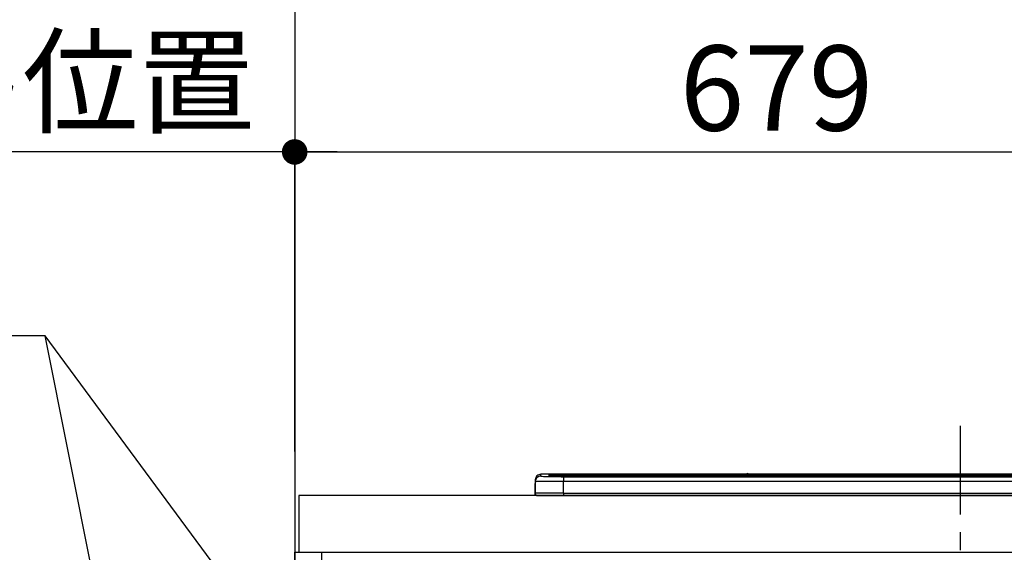
# Model space of a CAD drawing. Extents: x 27948 to 54421, y -22065 to -13195.
# Drawn here: x 43348 to 44042, y -19135 to -18759 of the extents above; entities that cross this region are included whole.
import ezdxf

# ---------------------------------------------------------------- set-up
doc = ezdxf.new("R2010")
doc.units = 0
doc.header["$LTSCALE"] = 50
doc.header["$MEASUREMENT"] = 0
doc.linetypes.add('CENTER', pattern=[2, 1.25, -0.25, 0.25, -0.25])
doc.layers.get('0').update_dxf_attribs({"linetype": 'CONTINUOUS'})
doc.layers.get('DEFPOINTS').update_dxf_attribs({"color": 146, "linetype": 'CONTINUOUS'})
for name, color, linetype in [('111-壁仕上', 3, 'CONTINUOUS'), ('120-キャビネット（外）', 7, 'CONTINUOUS'), ('126-甲板', 2, 'CONTINUOUS'), ('150-機器', 8, 'CONTINUOUS'), ('160-文字', 254, 'CONTINUOUS'), ('166-寸法B', 11, 'CONTINUOUS')]:
    doc.layers.add(name, color=color, linetype=linetype)
doc.styles.add('KH001', font='txt')
doc.dimstyles.new('KH1xx030', dxfattribs={"dimscale": 30, "dimtxt": 2, "dimasz": 0.6, "dimexe": 0.3, "dimexo": 1.2, "dimgap": 0.5, "dimtad": 3, "dimdec": 1, "dimdsep": 46, "dimlunit": 6, "dimtxsty": 'KH001', "dimblk": 'DOT', "dimcen": 1, "dimdle": 1, "dimclrd": 256, "dimclre": 256, "dimclrt": 256, "dimadec": 0, "dimazin": 0, "dimtfac": 1, "dimtdec": 1, "dimtix": 1, "dimtmove": 2, "dimatfit": 3, "dimldrblk": 'CLOSEDBLANK', "dimfxl": 1, "dimtolj": 1, "dimtzin": 0, "dimlwd": -1, "dimlwe": -1, "dimarcsym": 0})

# ---------------------------------------------------------------- blocks, each defined once
blk = doc.blocks.new('_Dot')
at = {"color": 0, "linetype": 'ByBlock', "lineweight": -2}
blk.add_line((-0.5, 0), (-1, 0), dxfattribs=at)
at = {"color": 0, "linetype": 'ByBlock', "const_width": 0.5}
blk.add_lwpolyline([(-0.25, 0, 1), (0.25, 0, 1)], format="xyb", close=True, dxfattribs=at)
blk = doc.blocks.new('*D133')
at = {"layer": '166-寸法B', "transparency": 16777216}
for p, q in [((43542.22, -19058.55), (43542.22, -18843.58)), ((44221.22, -19018.58), (44221.22, -18843.58)), ((43560.22, -18852.58), (44203.22, -18852.58))]:
    blk.add_line(p, q, dxfattribs=at)
at = {"layer": 'DEFPOINTS', "color": 0, "transparency": 16777216}
for p in [(44221.22, -18852.58), (44221.22, -19054.58), (43542.22, -19094.55)]:
    blk.add_point(p, dxfattribs=at)
at = {"layer": '166-寸法B', "transparency": 16777216, "xscale": 18, "yscale": 18, "zscale": 18, "rotation": 180}
blk.add_blockref('_Dot', (43542.22, -18852.58), dxfattribs=at)
at = {"layer": '166-寸法B', "transparency": 16777216, "xscale": 18, "yscale": 18, "zscale": 18}
blk.add_blockref('_Dot', (44221.22, -18852.58), dxfattribs=at)
at = {"layer": '166-寸法B', "transparency": 16777216, "insert": (43881.72, -18807.58), "char_height": 60, "attachment_point": 5, "style": 'KH001'}
blk.add_mtext('\\A1;679', dxfattribs=at)
blk = doc.blocks.new('_ClosedBlank')
at = {"color": 0, "linetype": 'ByBlock', "lineweight": -2}
for p, q in [((-1, 0.167), (0, 0)), ((-1, 0.167), (-1, -0.167)), ((0, 0), (-1, -0.167))]:
    blk.add_line(p, q, dxfattribs=at)
blk = doc.blocks.new('*D134')
at = {"layer": '166-寸法B', "transparency": 16777216}
for p, q in [((43542.22, -19063.55), (43542.22, -18843.58)), ((43572.22, -18852.58), (43003.86, -18852.58))]:
    blk.add_line(p, q, dxfattribs=at)
at = {"layer": 'DEFPOINTS', "color": 0, "transparency": 16777216}
for p in [(43033.86, -18852.58), (43542.22, -19099.55), (43033.86, -19180.44)]:
    blk.add_point(p, dxfattribs=at)
at = {"layer": '166-寸法B', "transparency": 16777216, "insert": (43288.04, -18803.16), "char_height": 60, "attachment_point": 5, "style": 'KH001'}
blk.add_mtext('\\A1;IHｺﾝｾﾝﾄ位置', dxfattribs=at)
blk = doc.blocks.new('_None')
blk = doc.blocks.new('HT-F6S_S')
at = {"layer": '150-機器', "color": 161, "linetype": 'CENTER'}
blk.add_line((0, 49.1), (0, -286.92), dxfattribs=at)
at = {"layer": '150-機器', "color": 13, "linetype": 'Continuous'}
for p, q in [((-295.5, 13.68), (-295.5, 14.93)), ((-150.73, 14.93), (-295.5, 14.93)), ((-150.73, 14.93), (-295.5, 14.93)), ((-295.5, 14.93), (-295.5, 14.93)), ((-290, 14.71), (-290, 13.69)), ((-289.5, 13.61), (-289.5, 14.21)), ((-289.5, 13.61), (-289.5, 14.21)), ((-284.5, 14.86), (-284.5, 14.36)), ((-284.5, 14.86), (284.5, 14.86)), ((284.5, 14.36), (-284.5, 14.36)), ((-284.5, 13.83), (-284.5, 14.36)), ((-150.69, 14.88), (-150.74, 14.89)), ((-150.74, 14.89), (-150.74, 14.89)), ((-150.52, 14.88), (-150.69, 14.88)), ((-150.28, 14.87), (-150.52, 14.88)), ((-150, 14.87), (-150.28, 14.87)), ((-149.72, 14.87), (-150, 14.87)), ((-149.48, 14.88), (-149.72, 14.87)), ((-149.31, 14.88), (-149.48, 14.88)), ((-149.26, 14.89), (-149.31, 14.88)), ((149.27, 14.93), (-149.27, 14.93)), ((149.27, 14.93), (-149.27, 14.93)), ((-149.26, 14.89), (-149.26, 14.89)), ((-299.9, 7.4), (-299.6, 7.4)), ((-299.9, 7.4), (-299.9, 1.5)), ((-299.6, 7.4), (-299.57, 7.73)), ((-299.6, 0.6), (-299.6, 7.4)), ((-299.57, 7.73), (-299.5, 7.97)), ((-299.5, 10.93), (-299.5, 9.68)), ((-299.5, 9.68), (-299.5, 1.5)), ((-290, 13.69), (-289.9, 13.68)), ((-289.9, 13.68), (-289.9, 13.68)), ((234.74, 13.83), (-284, 13.83)), ((279.5, 13.42), (-279.5, 13.42)), ((-279.5, 13.42), (-279.5, 13.42)), ((279.5, 13.42), (-279.5, 13.42)), ((-279.5, 13.25), (-279.5, 9.93)), ((-279.5, 13.25), (279.5, 13.25)), ((-279.5, 1.75), (-279.5, 9.93)), ((279.5, 9.93), (-279.5, 9.93)), ((-253.25, 13.56), (-253.25, 13.42)), ((-241.25, 13.59), (-252.25, 13.59)), ((-240.25, 13.56), (-240.25, 13.42)), ((-240.25, 13.42), (-240.25, 13.56)), ((-219, 13.56), (-219, 13.42)), ((-207, 13.59), (-218, 13.59)), ((-206, 13.56), (-206, 13.42)), ((-206, 13.42), (-206, 13.56)), ((-200, 13.56), (-200, 13.42)), ((-169, 13.59), (-199, 13.59)), ((-168, 13.56), (-168, 13.42)), ((-168, 13.42), (-168, 13.56)), ((-162, 13.56), (-162, 13.42)), ((-150, 13.59), (-161, 13.59)), ((-149, 13.56), (-149, 13.42)), ((-149, 13.42), (-149, 13.56)), ((-120.66, 13.56), (-120.66, 13.42)), ((-108.66, 13.58), (-119.66, 13.58)), ((-107.66, 13.56), (-107.66, 13.42)), ((-107.66, 13.42), (-107.66, 13.56)), ((-101.66, 13.56), (-101.66, 13.42)), ((-89.66, 13.58), (-100.66, 13.58)), ((-88.66, 13.56), (-88.66, 13.42)), ((-88.66, 13.42), (-88.66, 13.56)), ((-82.66, 13.56), (-82.66, 13.42)), ((-70.66, 13.58), (-81.66, 13.58)), ((-69.66, 13.56), (-69.66, 13.42)), ((-69.66, 13.42), (-69.66, 13.56)), ((-63.66, 13.56), (-63.66, 13.42)), ((-32.66, 13.58), (-62.66, 13.58)), ((-31.66, 13.56), (-31.66, 13.42)), ((-31.66, 13.42), (-31.66, 13.56)), ((-25.66, 13.56), (-25.66, 13.42)), ((-13.66, 13.58), (-24.66, 13.58)), ((-12.66, 13.56), (-12.66, 13.42)), ((-12.66, 13.42), (-12.66, 13.56)), ((19.34, 13.56), (19.34, 13.42)), ((31.34, 13.58), (20.34, 13.58)), ((-298.4, 0), (-298, 0)), ((-298, 0), (298, 0)), ((-279.5, 1.75), (-279.5, 0)), ((-279.5, 1.75), (279.5, 1.75))]:
    blk.add_line(p, q, dxfattribs=at)
for points in [[(-279.5, 9.93), (-281.99, 9.93), (-284.45, 9.92), (-286.83, 9.91), (-289.09, 9.9), (-291.2, 9.88), (-293.13, 9.86), (-294.85, 9.84), (-296.33, 9.81), (-297.55, 9.79), (-298.48, 9.76), (-299.12, 9.73), (-299.45, 9.7), (-299.5, 9.68)], [(-295.5, 13.68), (-295.38, 13.63), (-295.12, 13.59)], [(-295.12, 13.59), (-294.57, 13.54), (-293.78, 13.49), (-292.77, 13.44), (-291.55, 13.4), (-290.15, 13.36), (-288.57, 13.33), (-286.86, 13.3), (-285.03, 13.28), (-283.12, 13.27), (-281.14, 13.26), (-279.5, 13.25)], [(-279.5, 1.75), (-281.99, 1.75), (-284.45, 1.74), (-286.83, 1.73), (-289.09, 1.72), (-291.2, 1.7), (-293.13, 1.68), (-294.85, 1.66), (-296.33, 1.64), (-297.55, 1.61), (-298.48, 1.58), (-299.12, 1.55), (-299.45, 1.52), (-299.5, 1.5)]]:
    blk.add_lwpolyline(points, dxfattribs=at)
for centre, radius, start, end in [((-295.5, 10.93), 4, 89.9901, 179.99014), ((-285.88, -37.56), 52.43, 88.49188, 94.50719), ((-290, 14.21), 0.5, 0.00977, 90.00923), ((-285.56, -35.83), 50.2, 88.79358, 94.50522), ((-150, 14.59), 0.801, 22.05776, 157.94224), ((-297.9, 7.4), 2, 143.13047, 179.99996), ((-295.5, 9.68), 4, 89.98993, 179.99075), ((-282.09, 117.05), 103.66, 265.64518, 271.43408), ((-285.25, -34.02), 47.87, 88.50461, 94.49434), ((-252.5, 4.02), 9.57, 88.50448, 94.49441), ((-241, 4.01), 9.57, 85.50568, 91.49538), ((-218.25, 4.01), 9.57, 88.50473, 94.49421), ((-206.75, 4.01), 9.57, 85.50579, 91.49527), ((-199.25, 4.01), 9.57, 88.5047, 94.49428), ((-168.75, 4.01), 9.57, 85.50579, 91.49527), ((-161.25, 4.01), 9.57, 88.50488, 94.49405), ((-149.75, 4.01), 9.57, 85.50595, 91.49512), ((-119.91, 4.01), 9.57, 88.50467, 94.4944), ((-108.41, 4.01), 9.57, 85.50566, 91.4953), ((-100.91, 4.01), 9.57, 88.50474, 94.49431), ((-89.41, 4.01), 9.57, 85.50566, 91.4953), ((-81.91, 4.01), 9.57, 88.50474, 94.49431), ((-70.41, 4.01), 9.57, 85.50569, 91.49526), ((-62.91, 4.01), 9.57, 88.50464, 94.49442), ((-32.41, 4.01), 9.57, 85.50568, 91.49528), ((-24.91, 4.01), 9.57, 88.5047, 94.49434), ((-13.41, 4.01), 9.57, 85.50564, 91.4953), ((20.09, 4.01), 9.57, 88.5047, 94.49434), ((-298.4, 1.5), 1.5, 180.03496, 216.83381), ((-298.4, 1.5), 1.5, 216.8699, 270), ((-298, 1.5), 1.5, 179.99996, 270)]:
    blk.add_arc(centre, radius, start, end, dxfattribs=at)
blk = doc.blocks.new('*D264')
at = {"layer": '166-寸法B', "transparency": 16777216}
for p, q in [((42903.75, -17764.55), (42744.59, -17764.55)), ((42753.59, -17782.55), (42753.59, -19936.55)), ((43506.22, -19954.55), (42744.59, -19954.55))]:
    blk.add_line(p, q, dxfattribs=at)
at = {"layer": 'DEFPOINTS', "color": 0, "transparency": 16777216}
for p in [(42939.75, -17764.55), (42753.59, -19954.55), (43542.22, -19954.55)]:
    blk.add_point(p, dxfattribs=at)
at = {"layer": '166-寸法B', "transparency": 16777216, "xscale": 18, "yscale": 18, "zscale": 18}
for p, rotation in [((42753.59, -17764.55), 90), ((42753.59, -19954.55), 270)]:
    blk.add_blockref('_Dot', p, dxfattribs=dict(at, rotation=rotation))
at = {"layer": '166-寸法B', "transparency": 16777216, "insert": (42708.59, -18859.55), "char_height": 60, "attachment_point": 5, "rotation": 90, "style": 'KH001'}
blk.add_mtext('\\A1;2190～2280', dxfattribs=at)
blk = doc.blocks.new('*D265')
at = {"layer": '166-寸法B', "transparency": 16777216}
for p, q in [((43436.9, -18081.55), (42609.59, -18081.55)), ((42618.59, -18099.55), (42618.59, -19936.55)), ((43548.15, -19954.55), (42609.59, -19954.55))]:
    blk.add_line(p, q, dxfattribs=at)
at = {"layer": 'DEFPOINTS', "color": 0, "transparency": 16777216}
for p in [(43472.9, -18081.55), (42618.59, -19954.55), (43584.15, -19954.55)]:
    blk.add_point(p, dxfattribs=at)
at = {"layer": '166-寸法B', "transparency": 16777216, "xscale": 18, "yscale": 18, "zscale": 18}
for p, rotation in [((42618.59, -18081.55), 90), ((42618.59, -19954.55), 270)]:
    blk.add_blockref('_Dot', p, dxfattribs=dict(at, rotation=rotation))
at = {"layer": '166-寸法B', "transparency": 16777216, "insert": (42569.78, -19018.05), "char_height": 60, "attachment_point": 5, "rotation": 90, "style": 'KH001'}
blk.add_mtext('\\A1;1,873', dxfattribs=at)

msp = doc.modelspace()

# ---------------------------------------------------------------- linework, layer by layer
at = {"layer": '111-壁仕上', "ltscale": 2}
msp.add_line((43542.22, -17554.55), (43542.22, -19954.55), dxfattribs=at)
at = {"layer": '120-キャビネット（外）', "color": 6}
msp.add_lwpolyline([(43542.22, -19134.55), (43561.22, -19134.55), (43561.22, -19854.55), (43542.22, -19854.55)], close=True, dxfattribs=at)
at = {"layer": '126-甲板'}
msp.add_lwpolyline([(47139.22, -19094.55), (43545.22, -19094.55), (43545.22, -19134.55), (47139.22, -19134.55)], close=True, dxfattribs=at)

# ---------------------------------------------------------------- block references
at = {"layer": '150-機器'}
msp.add_blockref('HT-F6S_S', (44011.22, -19094.55), dxfattribs=at)

# ---------------------------------------------------------------- dimensions: what is measured, and where the dimension line sits
at = {"layer": '166-寸法B'}
dim = msp.add_linear_dim(base=(42753.59, -19954.55), p1=(42939.75, -17764.55), p2=(43542.22, -19954.55), angle=90, text='2190～2280', dimstyle='KH1xx030', override={"dimpost": ''}, dxfattribs=at)
dim.commit()
dim.dimension.update_dxf_attribs({"geometry": '*D264', "text_midpoint": (42708.59, -18859.55)})
dim = msp.add_linear_dim(base=(42618.59, -19954.55), p1=(43472.9, -18081.55), p2=(43584.15, -19954.55), angle=90, dimstyle='KH1xx030', override={"dimpost": ''}, dxfattribs=at)
dim.commit()
dim.dimension.update_dxf_attribs({"geometry": '*D265', "text_midpoint": (42569.78, -19018.05)})
dim = msp.add_linear_dim(base=(43033.86, -18852.58), p1=(43542.22, -19099.55), p2=(43033.86, -19180.44), text='IHｺﾝｾﾝﾄ位置', dimstyle='KH1xx030', override={"dimblk1": 'None', "dimblk2": 'None', "dimsah": 1, "dimse2": 1}, dxfattribs=at)
dim.commit()
dim.dimension.update_dxf_attribs({"geometry": '*D134', "text_midpoint": (43288.04, -18803.16)})
dim = msp.add_linear_dim(base=(44221.22, -18852.58), p1=(43542.22, -19094.55), p2=(44221.22, -19054.58), dimstyle='KH1xx030', dxfattribs=at)
dim.commit()
dim.dimension.update_dxf_attribs({"geometry": '*D133', "text_midpoint": (43881.72, -18807.58)})

# ---------------------------------------------------------------- leaders
at = {"layer": '160-文字', "annotation_type": 0, "has_hookline": 1, "hookline_direction": 1, "text_width": 303.96}
msp.add_leader([(43512.22, -19179.55), (43366.43, -18982.2), (43348.43, -18982.2)], dimstyle='KH1xx030', override={"dimgap": 0.5, "dimtad": 1}, dxfattribs=at)
at = {"layer": '160-文字'}
msp.add_leader([(43512.22, -19710.21), (43366.43, -18982.2)], dimstyle='KH1xx030', override={"dimgap": 0.5, "dimtad": 1}, dxfattribs=at)

doc.saveas('drawing.dxf')
